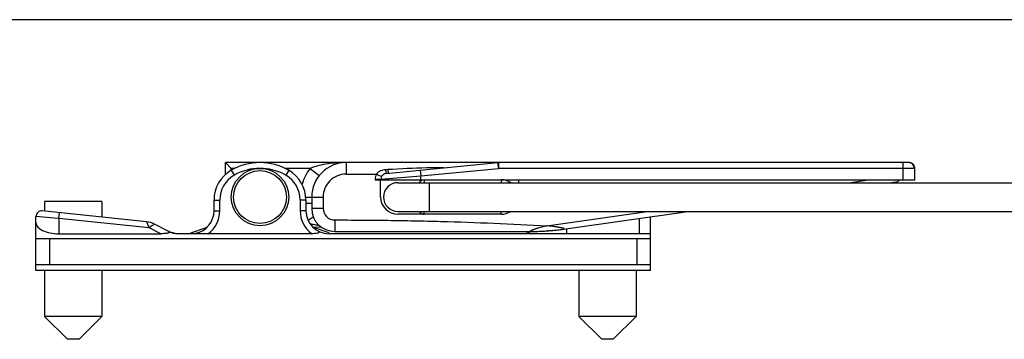
# Model space of a CAD drawing. Units: millimetres. Extents: x 426 to 846, y 157 to 454.
# Drawn here: x 482 to 568, y 426 to 454 of the extents above; entities that cross this region are included whole.
import ezdxf

# ---------------------------------------------------------------- set-up
doc = ezdxf.new("R2010")
doc.units = ezdxf.units.MM
doc.header["$LTSCALE"] = 19.36
doc.layers.get('0').update_dxf_attribs({"linetype": 'CONTINUOUS'})

msp = doc.modelspace()

# ---------------------------------------------------------------- linework, layer by layer
msp.add_line((846.489, 453.75), (426.489, 453.75))
at = {"color": 7}
for p, q in [((500.03, 440.264), (500.03, 441.296)), ((559.492, 441.296), (500.03, 441.296)), ((500.53, 440.796), (500.03, 441.296)), ((514.008, 440.358), (523.717, 441.293)), ((560.013, 439.796), (560.013, 440.793)), ((513.062, 439.796), (560.013, 439.796)), ((513.53, 438.296), (513.53, 439.796)), ((525.53, 439.796), (525.53, 439.546)), ((557.78, 439.546), (558.531, 439.653)), ((515.03, 439.546), (579.03, 439.546)), ((484.28, 437.896), (484.28, 437.067)), ((489.28, 437.896), (484.28, 437.896)), ((489.28, 437.896), (489.28, 436.554)), ((499.03, 437.096), (499.03, 438.028)), ((507.03, 438.028), (507.03, 437.096)), ((507.53, 438.296), (507.53, 437.296)), ((493.158, 436.134), (484.082, 437.088)), ((515.03, 437.046), (578.359, 437.046)), ((529.437, 435.497), (540.28, 437.046)), ((483.53, 431.896), (483.53, 436.59)), ((524.03, 436.796), (515.03, 436.796)), ((537.03, 431.896), (537.03, 436.582)), ((495.11, 435.305), (493.838, 435.936)), ((497.007, 435.163), (498.299, 435.609)), ((507.624, 435.676), (508.314, 435.71)), ((509.053, 435.163), (507.761, 435.609)), ((528.044, 435.348), (528.019, 435.346)), ((528.518, 435.388), (528.489, 435.385)), ((483.53, 434.696), (537.03, 434.696)), ((485.53, 435.096), (494.406, 435.096)), ((507.53, 435.096), (495.886, 435.096)), ((537.03, 435.096), (509.03, 435.096)), ((509.53, 435.296), (526.609, 435.296)), ((526.609, 435.296), (526.632, 435.296)), ((527.09, 435.302), (527.079, 435.302)), ((527.568, 435.319), (527.549, 435.318)), ((537.03, 432.396), (483.53, 432.396)), ((537.03, 431.896), (483.53, 431.896)), ((484.28, 431.896), (484.28, 427.896)), ((489.28, 431.896), (489.28, 427.896)), ((530.78, 431.896), (530.78, 427.896)), ((535.78, 431.896), (535.78, 427.896)), ((484.28, 427.896), (486.28, 425.896)), ((489.28, 427.896), (484.28, 427.896)), ((489.28, 427.896), (487.28, 425.896)), ((530.78, 427.896), (532.78, 425.896)), ((535.78, 427.896), (530.78, 427.896)), ((535.78, 427.896), (533.78, 425.896)), ((487.28, 425.896), (486.28, 425.896)), ((533.78, 425.896), (532.78, 425.896))]:
    msp.add_line(p, q, dxfattribs=at)
at = {"color": 9}
for p, q in [((500.53, 440.626), (500.53, 440.796)), ((500.852, 440.796), (500.53, 440.796)), ((500.53, 440.626), (500.78, 440.193)), ((507.408, 440.796), (505.202, 440.796)), ((505.53, 440.626), (505.28, 440.193)), ((507.408, 440.796), (508.188, 440.171)), ((510.53, 441.296), (510.53, 440.296)), ((514.156, 440.682), (513.96, 440.669)), ((516.982, 440.644), (517.03, 440.147)), ((517.03, 440.147), (523.777, 440.796)), ((518.651, 440.84), (518.651, 440.805)), ((519.011, 440.84), (518.651, 440.84)), ((523.717, 441.293), (523.724, 441.239)), ((559.97, 440.796), (523.777, 440.796)), ((559.013, 439.796), (559.013, 441.296)), ((510.53, 440.296), (513.162, 440.296)), ((513.062, 439.86), (513.062, 439.796)), ((513.062, 439.86), (513.558, 439.86)), ((513.162, 440.296), (513.609, 440.078)), ((513.558, 439.86), (517.03, 440.147)), ((513.558, 439.86), (513.558, 439.796)), ((517.03, 439.796), (517.03, 440.147)), ((517.33, 439.796), (517.33, 439.546)), ((524.03, 439.796), (524.03, 439.546)), ((554.244, 439.546), (555.995, 439.796)), ((517.78, 437.046), (517.78, 439.546)), ((499.03, 438.028), (499.53, 438.028)), ((499.53, 437.096), (499.53, 438.028)), ((506.53, 438.028), (506.53, 437.096)), ((507.03, 438.028), (506.53, 438.028)), ((507.017, 438.296), (508.53, 438.296)), ((508.53, 438.296), (508.53, 437.296)), ((499.03, 437.096), (499.53, 437.096)), ((507.03, 437.096), (506.53, 437.096)), ((507.03, 437.774), (507.53, 437.774)), ((508.53, 437.296), (507.53, 437.296)), ((517.33, 436.796), (517.33, 437.046)), ((524.03, 436.796), (524.03, 437.046)), ((527.998, 435.798), (536.739, 437.046)), ((484.478, 436.516), (483.53, 436.59)), ((485.129, 436.464), (484.478, 436.516)), ((485.53, 436.433), (485.129, 436.464)), ((485.53, 436.433), (485.582, 436.93)), ((485.53, 436.433), (485.53, 435.096)), ((493.374, 435.608), (485.53, 436.433)), ((507.21, 436.275), (507.669, 436.571)), ((509.53, 436.296), (509.53, 435.296)), ((536.03, 436.439), (536.03, 435.096)), ((494.406, 435.096), (493.374, 435.608)), ((529.703, 435.535), (529.703, 435.096)), ((484.73, 432.396), (484.73, 434.696)), ((535.83, 434.696), (535.83, 432.396))]:
    msp.add_line(p, q, dxfattribs=at)
at = {"color": 7}
for points in [[(559.999, 440.912), (559.983, 440.966), (559.96, 441.017), (559.933, 441.065), (559.901, 441.109), (559.865, 441.149), (559.827, 441.183), (559.786, 441.213), (559.744, 441.237), (559.702, 441.257), (559.66, 441.272), (559.619, 441.283), (559.581, 441.29), (559.545, 441.294), (559.513, 441.296), (559.492, 441.296)], [(560.013, 440.793), (560.009, 440.856), (559.999, 440.912)], [(495.539, 435.15), (495.471, 435.167), (495.401, 435.188), (495.377, 435.195)]]:
    msp.add_lwpolyline(points, dxfattribs=at)
for radius in [2.5, 2.3]:
    msp.add_circle((503.03, 438.296), radius, dxfattribs=at)
for centre, radius, start, end in [((502.03, 438.028), 3, 120, 180), ((503.03, 436.296), 5, 60, 120), ((504.03, 438.028), 3, 0, 60), ((510.53, 438.296), 3, 90, 180), ((523.789, 440.546), 0.75, 89.99991, 95.50009), ((517.33, 439.296), 0.5, 90, 149.95472), ((524.03, 438.296), 1.5, 56.52285, 90), ((515.03, 438.296), 1.25, 90, 270), ((515.03, 438.296), 1.5, 180, 270), ((484.03, 436.59), 0.5, 83.9998, 180), ((497.03, 437.096), 2, 281.77047, 0), ((509.03, 437.096), 2, 180, 270), ((509.53, 437.296), 2, 180, 270), ((517.33, 437.296), 0.5, 210.0448, 270), ((524.03, 438.296), 1.5, 270, 303.35363), ((492.949, 434.145), 2, 63.59861, 84), ((503.03, 421.902), 14.5, 108.61252, 109.04229), ((503.03, 421.902), 14.5, 70.95771, 71.38398), ((526.609, 455.295), 19.999, 272.74999, 274.0426), ((526.609, 455.295), 19.999, 274.11621, 275.39307), ((526.609, 455.299), 20.003, 275.47865, 276.72645), ((526.609, 455.297), 20.001, 276.72638, 278.13), ((495.999, 437.096), 2, 243.59861, 266.74737), ((495.776, 436.442), 1.339, 255.97447, 259.39223), ((525.777, 437.096), 2, 270, 294.83015), ((526.609, 455.296), 20, 270.00009, 271.34639), ((526.609, 455.296), 20, 270, 270.06628), ((526.609, 455.299), 20.003, 271.37849, 272.69363)]:
    msp.add_arc(centre, radius, start, end, dxfattribs=at)
at = {"color": 9}
for centre, radius, start, end in [((503.03, 436.296), 4.5, 60, 120), ((510.53, 438.296), 4, 141.31781, 163.85045), ((559.447, 440.796), 0.523, 0.04165, 10.79819), ((502.03, 438.028), 2.5, 120, 180), ((504.03, 438.028), 2.5, 0, 60), ((510.53, 438.296), 2, 89.99877, 180), ((514.056, 439.86), 0.995, 153.96467, 179.98366), ((497.03, 437.096), 2.5, 306.8699, 0), ((509.03, 437.096), 2.5, 180, 233.1301), ((509.53, 437.296), 1, 180, 270), ((508.335, 439.012), 3.162, 251.97277, 252.26585)]:
    msp.add_arc(centre, radius, start, end, dxfattribs=at)
at = {"color": 7}
msp.add_ellipse((485.53, 436.037), major_axis=(2, 0), ratio=0.470588, start_param=-3.141593, end_param=-1.570796, dxfattribs=at)
at = {"color": 9}
for points, knots in [([(510.53, 441.296), (510.267, 441.296), (509.74, 441.279), (508.951, 441.199), (508.298, 441.078), (507.784, 440.938), (507.531, 440.848), (507.408, 440.796)], [0, 0, 0, 0, 0.248373, 0.497305, 0.747519, 0.873456, 1, 1, 1, 1]), ([(513.96, 440.669), (513.885, 440.664), (513.734, 440.643), (513.447, 440.553), (513.251, 440.417), (513.162, 440.296)], [0, 0, 0, 0, 0.251692, 0.502588, 1, 1, 1, 1]), ([(513.96, 440.669), (513.962, 440.647), (513.967, 440.605), (513.975, 440.544), (513.982, 440.491), (513.988, 440.445), (513.994, 440.409), (513.999, 440.385), (514.002, 440.371), (514.004, 440.364), (514.006, 440.36), (514.007, 440.358), (514.008, 440.358)], [0, 0, 0, 0, 0.210781, 0.404976, 0.57735, 0.72362, 0.840977, 0.926853, 0.957464, 0.979729, 0.993671, 1, 1, 1, 1]), ([(518.651, 440.84), (518.276, 440.839), (516.777, 440.823), (515.278, 440.754), (514.156, 440.682)], [0, 0, 0, 0, 0.250054, 1, 1, 1, 1]), ([(514.156, 440.682), (514.158, 440.66), (514.163, 440.618), (514.17, 440.559), (514.177, 440.507), (514.184, 440.462), (514.19, 440.427), (514.194, 440.403), (514.198, 440.389), (514.2, 440.382), (514.201, 440.379), (514.203, 440.377), (514.204, 440.377)], [0, 0, 0, 0, 0.21125, 0.405587, 0.577891, 0.723974, 0.841105, 0.92679, 0.957337, 0.979572, 0.993535, 1, 1, 1, 1]), ([(523.724, 441.239), (523.727, 441.213), (523.737, 441.132), (523.754, 440.984), (523.769, 440.863), (523.777, 440.796)], [0, 0, 0, 0, 0.175879, 0.550197, 1, 1, 1, 1]), ([(523.789, 441.296), (523.789, 441.299), (523.788, 441.271), (523.788, 441.258), (523.787, 441.204), (523.785, 441.146), (523.783, 441.07), (523.781, 440.953), (523.778, 440.86), (523.777, 440.796)], [0, 0, 0, 0, 0.01924, 0.076152, 0.168571, 0.292978, 0.444476, 0.617322, 1, 1, 1, 1]), ([(559.961, 440.894), (559.95, 440.949), (559.91, 441.058), (559.802, 441.19), (559.657, 441.276), (559.546, 441.296), (559.492, 441.296)], [0, 0, 0, 0, 0.255184, 0.506624, 0.754604, 1, 1, 1, 1]), ([(560.013, 440.793), (560.013, 440.794), (560.008, 440.795), (560.001, 440.796), (559.987, 440.796), (559.976, 440.796), (559.97, 440.796)], [0, 0, 0, 0, 0.069716, 0.258278, 0.568865, 1, 1, 1, 1]), ([(514.008, 440.358), (513.965, 440.354), (513.882, 440.335), (513.768, 440.275), (513.674, 440.188), (513.628, 440.116), (513.609, 440.078)], [0, 0, 0, 0, 0.251633, 0.50013, 0.748555, 1, 1, 1, 1]), ([(509.53, 436.296), (510.3, 436.296), (511.84, 436.291), (514.149, 436.268), (516.459, 436.229), (519.537, 436.156), (523.385, 436.026), (526.461, 435.881), (527.998, 435.798)], [0, 0, 0, 0, 0.125, 0.250001, 0.375001, 0.500001, 0.750001, 1, 1, 1, 1]), ([(493.158, 436.134), (493.154, 436.135), (493.171, 436.112), (493.172, 436.093), (493.197, 436.042), (493.219, 435.985), (493.249, 435.914), (493.293, 435.805), (493.328, 435.721), (493.353, 435.663)], [0, 0, 0, 0, 0.021089, 0.082849, 0.180796, 0.308821, 0.460544, 0.629909, 1, 1, 1, 1]), ([(493.838, 435.936), (493.841, 435.936), (493.818, 435.925), (493.809, 435.914), (493.768, 435.887), (493.705, 435.841), (493.601, 435.77), (493.517, 435.709), (493.471, 435.677)], [0, 0, 0, 0, 0.020369, 0.080207, 0.175767, 0.301792, 0.622547, 1, 1, 1, 1]), ([(507.372, 436), (507.503, 435.958), (507.77, 435.891), (508.041, 435.846), (508.176, 435.828)], [0, 0, 0, 0, 0.501614, 1, 1, 1, 1]), ([(526.611, 435.296), (526.605, 435.296), (526.594, 435.296), (526.578, 435.298), (526.565, 435.3), (526.555, 435.304), (526.549, 435.311), (526.55, 435.319), (526.556, 435.328), (526.565, 435.337), (526.577, 435.346), (526.597, 435.36), (526.628, 435.378), (526.668, 435.399), (526.713, 435.419), (526.76, 435.439), (526.825, 435.466), (526.91, 435.498), (527.014, 435.535), (527.12, 435.57), (527.228, 435.604), (527.373, 435.646), (527.557, 435.696), (527.78, 435.749), (527.929, 435.781), (528.004, 435.798)], [0, 0, 0, 0, 0.011099, 0.021089, 0.029313, 0.035464, 0.039995, 0.044442, 0.050365, 0.05828, 0.068016, 0.079197, 0.104822, 0.13339, 0.163898, 0.195665, 0.228343, 0.295424, 0.363998, 0.433479, 0.503548, 0.574011, 0.715635, 0.857727, 1, 1, 1, 1]), ([(529.435, 435.497), (529.442, 435.498), (529.454, 435.5), (529.472, 435.503), (529.486, 435.508), (529.497, 435.513), (529.504, 435.52), (529.502, 435.53), (529.494, 435.537), (529.482, 435.545), (529.467, 435.552), (529.441, 435.562), (529.405, 435.574), (529.359, 435.586), (529.31, 435.598), (529.259, 435.61), (529.19, 435.624), (529.101, 435.642), (528.994, 435.661), (528.885, 435.679), (528.776, 435.696), (528.629, 435.718), (528.445, 435.744), (528.223, 435.771), (528.074, 435.789), (528, 435.798)], [0, 0, 0, 0, 0.012158, 0.023325, 0.032881, 0.040315, 0.045525, 0.05012, 0.056555, 0.065477, 0.076507, 0.08898, 0.116754, 0.146824, 0.178241, 0.210515, 0.243351, 0.310166, 0.377904, 0.446231, 0.514941, 0.583917, 0.72233, 0.861096, 1, 1, 1, 1])]:
    msp.add_open_spline(points, degree=3, knots=knots, dxfattribs=at)
for points in [[(513.609, 440.078), (513.576, 440.011), (513.558, 439.935), (513.558, 439.86)], [(493.353, 435.663), (493.36, 435.645), (493.367, 435.627), (493.374, 435.608)], [(493.471, 435.677), (493.438, 435.654), (493.405, 435.632), (493.374, 435.608)]]:
    msp.add_open_spline(points, degree=3, dxfattribs=at)
at = {"color": 7}
for points, knots in [([(558.673, 439.796), (558.664, 439.776), (558.644, 439.741), (558.602, 439.687), (558.559, 439.657), (558.531, 439.653)], [0, 0, 0, 0, 0.315324, 0.584926, 1, 1, 1, 1]), ([(508.089, 435.331), (508.114, 435.318), (508.149, 435.3), (508.183, 435.262), (508.183, 435.214), (508.12, 435.168), (507.986, 435.133), (507.783, 435.103), (507.616, 435.096), (507.53, 435.096)], [0, 0, 0, 0, 0.103545, 0.142758, 0.176414, 0.263752, 0.392411, 0.689847, 1, 1, 1, 1]), ([(495.092, 435.311), (495.116, 435.3), (495.15, 435.278), (495.155, 435.227), (495.129, 435.199), (495.091, 435.177), (495.024, 435.15), (494.925, 435.129), (494.8, 435.113), (494.626, 435.099), (494.494, 435.096), (494.406, 435.096)], [0, 0, 0, 0, 0.087836, 0.120628, 0.158972, 0.209502, 0.269609, 0.405157, 0.550809, 0.699245, 1, 1, 1, 1]), ([(495.452, 435.143), (495.381, 435.161), (495.283, 435.196), (495.167, 435.261), (495.118, 435.297), (495.092, 435.311)], [0, 0, 0, 0, 0.54476, 0.777906, 1, 1, 1, 1]), ([(495.886, 435.096), (495.855, 435.096), (495.736, 435.098), (495.617, 435.11), (495.53, 435.126)], [0, 0, 0, 0, 0.255208, 1, 1, 1, 1])]:
    msp.add_open_spline(points, degree=3, knots=knots, dxfattribs=at)

doc.saveas('drawing.dxf')
